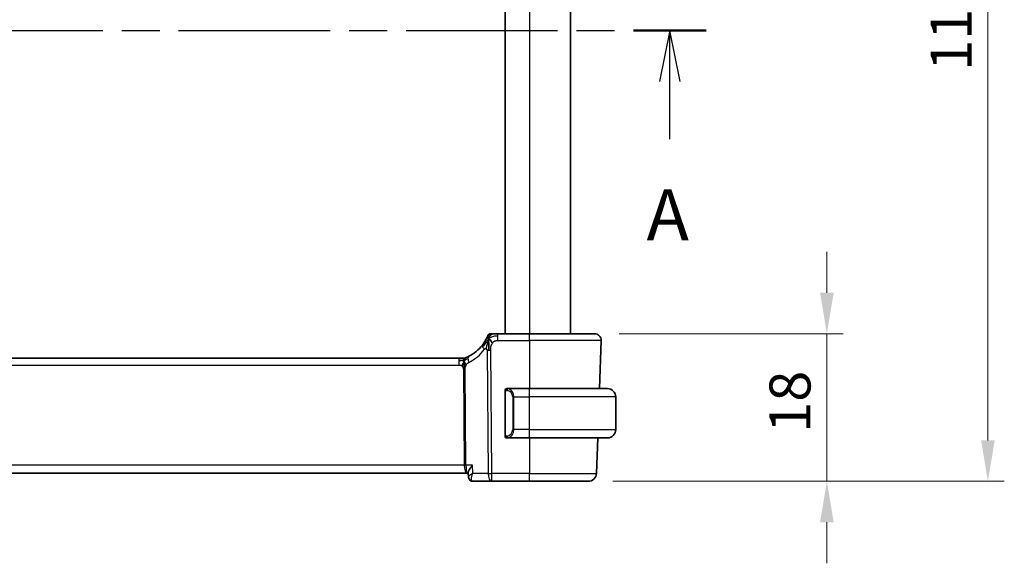
# Model space of a CAD drawing. Units: millimetres. Extents: x 29 to 3979, y 16 to 718.
# Drawn here: x 1266 to 1386, y 445 to 511 of the extents above; entities that cross this region are included whole.
import ezdxf

# ---------------------------------------------------------------- set-up
doc = ezdxf.new("R2010")
doc.units = ezdxf.units.MM
doc.header["$LTSCALE"] = 2
doc.linetypes.add('CHAIN', pattern=[0.3543, 0.2362, -0.0295, 0.0591, -0.0295])
doc.layers.get('Defpoints').update_dxf_attribs({"lineweight": 25})
for name, color, linetype, lineweight in [('Dimension (ISO)', 7, 'Continuous', 18), ('Section Line (ISO)', 7, 'CHAIN', 25), ('Visible (ISO)', 7, 'Continuous', 35), ('Visible Narrow (ISO)', 7, 'Continuous', 25)]:
    doc.layers.add(name, color=color, linetype=linetype, lineweight=lineweight)
doc.styles.add('Note Text (TK)', font='txt')
doc.dimstyles.new('Default - Method 1b (TK)', dxfattribs={"dimscale": 2, "dimtxt": 2.5, "dimasz": 2.5, "dimexe": 1, "dimexo": 1.5, "dimgap": 1, "dimtad": 1, "dimtoh": 1, "dimrnd": 1e-08, "dimdsep": 46, "dimtxsty": 'Note Text (TK)', "dimcen": 0.09, "dimdle": 5, "dimclrd": 100, "dimclre": 100, "dimclrt": 7, "dimadec": 1, "dimazin": 1, "dimtfac": 1, "dimtmove": 0, "dimatfit": 3, "dimfxl": 1, "dimtolj": 1, "dimlwd": -1, "dimlwe": -1, "dimarcsym": 0})

# ---------------------------------------------------------------- blocks, each defined once
blk = doc.blocks.new('2dTransSection0')
at = {"layer": 'Section Line (ISO)', "linetype": 'CHAIN', "ltscale": 15.657234}
blk.add_line((155.921, 205.405), (226.036, 205.405), dxfattribs=at)
at = {"layer": 'Section Line (ISO)', "linetype": 'Continuous', "lineweight": 50}
blk.add_line((222.489, 205.405), (226.036, 205.405), dxfattribs=at)
at = {"layer": 'Section Line (ISO)', "linetype": 'Continuous'}
for p, q in [((224.263, 205.405), (223.763, 202.905)), ((224.263, 202.905), (224.263, 205.405)), ((224.763, 202.905), (224.263, 205.405)), ((224.263, 200.1), (224.263, 202.905))]:
    blk.add_line(p, q, dxfattribs=at)
at = {"layer": 'Section Line (ISO)', "insert": (223.126, 194.376), "char_height": 2.5, "attachment_point": 7, "style": 'Note Text (TK)'}
blk.add_mtext('A', dxfattribs=at)
blk = doc.blocks.new('*D25')
at = {"layer": 'Defpoints', "color": 0}
for p in [(1336.23, 472.51), (1335.47, 454.51), (1364.57, 454.51)]:
    blk.add_point(p, dxfattribs=at)
at = {"layer": 'Dimension (ISO)', "color": 100}
for p, q in [((1364.57, 477.51), (1364.57, 482.51)), ((1339.23, 472.51), (1366.57, 472.51)), ((1364.57, 472.51), (1364.57, 467.51)), ((1364.57, 467.51), (1364.57, 459.51)), ((1364.57, 454.51), (1364.57, 459.51)), ((1338.47, 454.51), (1366.57, 454.51)), ((1364.57, 449.51), (1364.57, 444.51))]:
    blk.add_line(p, q, dxfattribs=at)
for points in [[(1363.74, 477.51), (1365.4, 477.51), (1364.57, 472.51)], [(1363.74, 449.51), (1365.4, 449.51), (1364.57, 454.51)]]:
    blk.add_solid(points, dxfattribs=at)
at = {"layer": 'Dimension (ISO)', "color": 7, "insert": (1360.07, 460.43), "char_height": 5, "attachment_point": 4, "rotation": 90, "style": 'Note Text (TK)'}
blk.add_mtext('\\A1;18', dxfattribs=at)
blk = doc.blocks.new('*D27')
at = {"layer": 'Defpoints', "color": 0}
for p in [(1335.47, 564.51), (1335.47, 454.51), (1384.21, 454.51)]:
    blk.add_point(p, dxfattribs=at)
at = {"layer": 'Dimension (ISO)', "color": 100}
for p, q in [((1338.47, 564.51), (1386.21, 564.51)), ((1384.21, 559.51), (1384.21, 459.51)), ((1338.47, 454.51), (1386.21, 454.51))]:
    blk.add_line(p, q, dxfattribs=at)
for points in [[(1383.38, 559.51), (1385.04, 559.51), (1384.21, 564.51)], [(1383.38, 459.51), (1385.04, 459.51), (1384.21, 454.51)]]:
    blk.add_solid(points, dxfattribs=at)
at = {"layer": 'Dimension (ISO)', "color": 7, "insert": (1379.71, 504.57), "char_height": 5, "attachment_point": 4, "rotation": 90, "style": 'Note Text (TK)'}
blk.add_mtext('\\A1;110', dxfattribs=at)

msp = doc.modelspace()

# ---------------------------------------------------------------- linework, layer by layer
at = {"layer": 'Visible (ISO)'}
for p, q in [((1325.3112, 546.5123), (1325.3112, 472.5123)), ((1333.3112, 546.5123), (1333.3112, 472.5123)), ((1328.3112, 472.5123), (1324.4268, 472.5123)), ((1328.3112, 472.5123), (1336.2327, 472.5123)), ((1337.0323, 471.6843), (1336.8272, 465.8123)), ((1319.7027, 469.5123), (1206.9197, 469.5123)), ((1319.7027, 469.5123), (1320.0449, 469.5123)), ((1320.0449, 469.5123), (1320.1867, 469.5123)), ((1325.3112, 465.438), (1325.3112, 460.1865)), ((1328.3112, 465.8123), (1325.6052, 465.8123)), ((1328.3112, 465.8123), (1337.8112, 465.8123)), ((1338.8112, 460.8123), (1338.8112, 464.8123)), ((1325.6076, 459.8123), (1328.3112, 459.8123)), ((1337.8112, 459.8123), (1328.3112, 459.8123)), ((1336.6177, 459.8123), (1336.4663, 455.4774)), ((1205.9431, 455.5123), (1320.6793, 455.5123)), ((1320.6793, 455.5123), (1320.8371, 455.5123)), ((1320.8563, 455.0452), (1320.8334, 455.6022)), ((1320.8562, 455.0447), (1320.837, 455.5123)), ((1321.3961, 454.5123), (1323.6875, 454.5123)), ((1323.6875, 454.5123), (1328.3112, 454.5123)), ((1335.4669, 454.5123), (1328.3112, 454.5123))]:
    msp.add_line(p, q, dxfattribs=at)
for centre, radius, start, end in [((1323.5845, 472.1123), 0.4, 123.608222, 157.216443), ((1323.5845, 472.1123), 0.4, 90, 123.608222), ((1336.2327, 471.7123), 0.8, 358, 90), ((1320.1867, 470.3123), 0.8, 270, 281.0548), ((1320.1867, 470.3123), 0.8, 281.0548, 292.1096), ((1325.5112, 465.6123), 0.2, 135, 180), ((1325.5112, 465.6123), 0.2, 90, 135), ((1337.8112, 464.8123), 1, 0, 90), ((1325.5112, 460.0123), 0.2, 180, 225), ((1337.8112, 460.8123), 1, 270, 0), ((1325.5112, 460.0123), 0.2, 225, 270), ((1335.4669, 455.5123), 1, 270, 358)]:
    msp.add_arc(centre, radius, start, end, dxfattribs=at)
msp.add_ellipse((1318.6059, 474.2034), major_axis=(4.9962, 0.1948), ratio=0.99999935, start_param=5.14896473, end_param=5.58233528, dxfattribs=at)
for points, knots in [([(1323.2157, 472.2672), (1323.2157, 472.2672), (1323.2157, 472.2671), (1323.2146, 472.2644), (1323.2134, 472.2616), (1323.2111, 472.2562), (1323.207, 472.2466), (1323.203, 472.237), (1323.1971, 472.2232), (1323.1891, 472.2049), (1323.1811, 472.1865), (1323.1709, 472.1635), (1323.1584, 472.1359), (1323.1459, 472.1084), (1323.131, 472.0763), (1323.1138, 472.0405), (1323.1114, 472.0355), (1323.109, 472.0304), (1323.1065, 472.0253), (1323.0911, 471.9935), (1323.0742, 471.9594), (1323.0558, 471.9235)], [0, 0, 0, 0, 0.083266692, 0.083266692, 0.083266692, 0.166533762, 0.166533762, 0.166533762, 0.249800617, 0.249800617, 0.249800617, 0.33306666, 0.33306666, 0.33306666, 0.416331297, 0.416331297, 0.416331297, 0.427998081, 0.427998081, 0.427998081, 0.5, 0.5, 0.5, 0.5]), ([(1323.8043, 472.5123), (1323.776, 472.5123), (1323.7499, 472.5123), (1323.7265, 472.5123), (1323.7031, 472.5123), (1323.6825, 472.5123), (1323.6651, 472.5123), (1323.6477, 472.5123), (1323.6334, 472.5123), (1323.6222, 472.5123), (1323.6109, 472.5123), (1323.6027, 472.5123), (1323.5969, 472.5123), (1323.5911, 472.5123), (1323.5879, 472.5123), (1323.5862, 472.5123), (1323.5852, 472.5123), (1323.5848, 472.5123), (1323.5846, 472.5123), (1323.5845, 472.5123), (1323.5845, 472.5123), (1323.5845, 472.5123)], [0.5, 0.5, 0.5, 0.5, 0.583297961, 0.583297961, 0.583297961, 0.666552643, 0.666552643, 0.666552643, 0.749813998, 0.749813998, 0.749813998, 0.833131863, 0.833131863, 0.833131863, 0.916556411, 0.916556411, 0.916556411, 0.969915895, 0.969915895, 0.969915895, 1, 1, 1, 1]), ([(1324.4268, 472.5123), (1324.3931, 472.5123), (1324.359, 472.5123), (1324.3236, 472.5123), (1324.2883, 472.5123), (1324.2516, 472.5123), (1324.2151, 472.5123), (1324.1785, 472.5123), (1324.142, 472.5123), (1324.1057, 472.5123), (1324.0694, 472.5123), (1324.0333, 472.5123), (1323.9981, 472.5123), (1323.9628, 472.5123), (1323.9283, 472.5123), (1323.8958, 472.5123), (1323.8633, 472.5123), (1323.8327, 472.5123), (1323.8043, 472.5123)], [0, 0, 0, 0, 0.083328886, 0.083328886, 0.083328886, 0.166652398, 0.166652398, 0.166652398, 0.2499759, 0.2499759, 0.2499759, 0.333304755, 0.333304755, 0.333304755, 0.41664433, 0.41664433, 0.41664433, 0.5, 0.5, 0.5, 0.5]), ([(1323.0558, 471.9235), (1323.0344, 471.8817), (1323.0109, 471.8372), (1322.9855, 471.7912), (1322.9603, 471.7455), (1322.9334, 471.6983), (1322.9053, 471.6511), (1322.8774, 471.6039), (1322.8483, 471.5567), (1322.8187, 471.5104), (1322.7891, 471.4642), (1322.759, 471.4188), (1322.729, 471.375), (1322.7089, 471.3457), (1322.6888, 471.3171), (1322.6688, 471.2892), (1322.6588, 471.2753), (1322.6489, 471.2616), (1322.639, 471.2481), (1322.6091, 471.2074), (1322.5796, 471.1683), (1322.55, 471.1304)], [0.5, 0.5, 0.5, 0.5, 0.58387222, 0.58387222, 0.58387222, 0.667185076, 0.667185076, 0.667185076, 0.750227066, 0.750227066, 0.750227066, 0.833277439, 0.833277439, 0.833277439, 0.888851382, 0.888851382, 0.888851382, 0.916589213, 0.916589213, 0.916589213, 1, 1, 1, 1]), ([(1320.5918, 469.6147), (1320.5747, 469.6073), (1320.5603, 469.6012), (1320.5478, 469.5959), (1320.5352, 469.5906), (1320.5245, 469.5862), (1320.5161, 469.5827), (1320.5076, 469.5792), (1320.5013, 469.5766), (1320.497, 469.5749), (1320.4927, 469.5731), (1320.4904, 469.5722), (1320.4892, 469.5717), (1320.4886, 469.5715), (1320.4883, 469.5713), (1320.4881, 469.5712), (1320.4878, 469.5711), (1320.4878, 469.5711), (1320.4878, 469.5711)], [0.5, 0.5, 0.5, 0.5, 0.599666055, 0.599666055, 0.599666055, 0.699573375, 0.699573375, 0.699573375, 0.799529525, 0.799529525, 0.799529525, 0.899341132, 0.899341132, 0.899341132, 0.941705186, 0.941705186, 0.941705186, 1, 1, 1, 1]), ([(1320.895, 469.7582), (1320.8781, 469.7495), (1320.8604, 469.7405), (1320.8401, 469.7304), (1320.8198, 469.7203), (1320.797, 469.709), (1320.7748, 469.6983), (1320.7525, 469.6876), (1320.7309, 469.6774), (1320.7098, 469.6676), (1320.6888, 469.6579), (1320.6684, 469.6486), (1320.6484, 469.6396), (1320.6378, 469.6349), (1320.6272, 469.6302), (1320.6172, 469.6258), (1320.6083, 469.6219), (1320.5999, 469.6182), (1320.5918, 469.6147)], [0, 0, 0, 0, 0.099973334, 0.099973334, 0.099973334, 0.199912205, 0.199912205, 0.199912205, 0.299868801, 0.299868801, 0.299868801, 0.399895405, 0.399895405, 0.399895405, 0.453240307, 0.453240307, 0.453240307, 0.5, 0.5, 0.5, 0.5]), ([(1320.2069, 468.9266), (1320.1998, 468.9028), (1320.1681, 468.7956), (1320.1262, 468.6597), (1320.0872, 468.5529)], [0.564113981, 0.564113981, 0.564113981, 0.564113981, 0.666666667, 1, 1, 1, 1]), ([(1320.3249, 468.8209), (1320.3262, 468.795), (1320.3306, 468.7096), (1320.3353, 468.6043), (1320.3378, 468.5331)], [0.529602327, 0.529602327, 0.529602327, 0.529602327, 0.6, 0.746915088, 0.746915088, 0.746915088, 0.746915088]), ([(1320.3378, 468.5331), (1320.3387, 468.5074), (1320.3424, 468.3849), (1320.343, 468.2725), (1320.3437, 468.1821)], [0.746915088, 0.746915088, 0.746915088, 0.746915088, 0.8, 1, 1, 1, 1]), ([(1325.3112, 465.6123), (1325.3112, 465.6123), (1325.3112, 465.6122), (1325.3112, 465.6116), (1325.3112, 465.611), (1325.3112, 465.6098), (1325.3112, 465.6078), (1325.3112, 465.6058), (1325.3112, 465.6029), (1325.3112, 465.5992), (1325.3112, 465.5954), (1325.3112, 465.5908), (1325.3112, 465.5854), (1325.3112, 465.5797), (1325.3112, 465.5733), (1325.3112, 465.5663)], [0, 0, 0, 0, 0.100267749, 0.100267749, 0.100267749, 0.198470645, 0.198470645, 0.198470645, 0.296516219, 0.296516219, 0.296516219, 0.396280778, 0.396280778, 0.396280778, 0.5, 0.5, 0.5, 0.5]), ([(1325.3112, 465.5663), (1325.3112, 465.5545), (1325.3112, 465.5405), (1325.3112, 465.5258), (1325.3112, 465.5114), (1325.3112, 465.4962), (1325.3112, 465.4811), (1325.3112, 465.4793), (1325.3112, 465.4776), (1325.3112, 465.4758), (1325.3112, 465.4627), (1325.3112, 465.45), (1325.3112, 465.438)], [0.5, 0.5, 0.5, 0.5, 0.669989404, 0.669989404, 0.669989404, 0.836566079, 0.836566079, 0.836566079, 0.856225759, 0.856225759, 0.856225759, 1, 1, 1, 1]), ([(1325.5786, 465.8123), (1325.5724, 465.8123), (1325.5656, 465.8123), (1325.5588, 465.8123), (1325.5526, 465.8123), (1325.5464, 465.8123), (1325.541, 465.8123), (1325.5356, 465.8123), (1325.5311, 465.8123), (1325.5272, 465.8123), (1325.5229, 465.8123), (1325.5196, 465.8123), (1325.5169, 465.8123), (1325.5127, 465.8123), (1325.5112, 465.8123), (1325.5112, 465.8123)], [0.258273118, 0.258273118, 0.258273118, 0.258273118, 0.393143911, 0.393143911, 0.393143911, 0.516901466, 0.516901466, 0.516901466, 0.642015716, 0.642015716, 0.642015716, 0.782669876, 0.782669876, 0.782669876, 1, 1, 1, 1]), ([(1325.6052, 465.8122), (1325.6037, 465.8123), (1325.6017, 465.8123), (1325.5994, 465.8123), (1325.5939, 465.8123), (1325.5868, 465.8123), (1325.5786, 465.8123)], [0.000000157, 0.000000157, 0.000000157, 0.000000157, 0.07789573, 0.07789573, 0.07789573, 0.258273118, 0.258273118, 0.258273118, 0.258273118]), ([(1325.3112, 460.1865), (1325.3112, 460.1807), (1325.3112, 460.1749), (1325.3112, 460.1688), (1325.3112, 460.1629), (1325.3112, 460.1567), (1325.3112, 460.1503), (1325.3112, 460.144), (1325.3112, 460.1374), (1325.3112, 460.1309), (1325.3112, 460.1243), (1325.3112, 460.1177), (1325.3112, 460.1113), (1325.3112, 460.1048), (1325.3112, 460.0984), (1325.3112, 460.0923), (1325.3112, 460.0861), (1325.3112, 460.0802), (1325.3112, 460.0746), (1325.3112, 460.0689), (1325.3112, 460.0635), (1325.3112, 460.0586)], [0, 0, 0, 0, 0.071870675, 0.071870675, 0.071870675, 0.142502949, 0.142502949, 0.142502949, 0.212568705, 0.212568705, 0.212568705, 0.282687692, 0.282687692, 0.282687692, 0.353484447, 0.353484447, 0.353484447, 0.42564648, 0.42564648, 0.42564648, 0.5, 0.5, 0.5, 0.5]), ([(1325.3112, 460.0586), (1325.3112, 460.0527), (1325.3112, 460.0472), (1325.3112, 460.0423), (1325.3112, 460.0374), (1325.3112, 460.033), (1325.3112, 460.0293), (1325.3112, 460.0256), (1325.3112, 460.0226), (1325.3112, 460.0202), (1325.3112, 460.0178), (1325.3112, 460.0161), (1325.3112, 460.0149), (1325.3112, 460.0146), (1325.3112, 460.0143), (1325.3112, 460.0141), (1325.3112, 460.0134), (1325.3112, 460.0129), (1325.3112, 460.0126), (1325.3112, 460.0123), (1325.3112, 460.0123), (1325.3112, 460.0123)], [0.5, 0.5, 0.5, 0.5, 0.58502424, 0.58502424, 0.58502424, 0.669471814, 0.669471814, 0.669471814, 0.753247815, 0.753247815, 0.753247815, 0.836265221, 0.836265221, 0.836265221, 0.854434967, 0.854434967, 0.854434967, 0.91835525, 0.91835525, 0.91835525, 1, 1, 1, 1]), ([(1325.5112, 459.8123), (1325.5112, 459.8123), (1325.5123, 459.8123), (1325.5154, 459.8123), (1325.5175, 459.8123), (1325.5201, 459.8123), (1325.5234, 459.8123), (1325.5263, 459.8123), (1325.5297, 459.8123), (1325.5336, 459.8123), (1325.5374, 459.8123), (1325.5418, 459.8123), (1325.5466, 459.8123), (1325.5515, 459.8123), (1325.5568, 459.8123), (1325.562, 459.8123), (1325.5677, 459.8123), (1325.5733, 459.8123), (1325.5786, 459.8123)], [0, 0, 0, 0, 0.19035453, 0.19035453, 0.19035453, 0.313863222, 0.313863222, 0.313863222, 0.421406083, 0.421406083, 0.421406083, 0.523967972, 0.523967972, 0.523967972, 0.628134753, 0.628134753, 0.628134753, 0.741726882, 0.741726882, 0.741726882, 0.741726882]), ([(1325.5786, 459.8123), (1325.584, 459.8123), (1325.5889, 459.8123), (1325.5932, 459.8123), (1325.5983, 459.8123), (1325.6026, 459.8122), (1325.6052, 459.8123)], [0.741726882, 0.741726882, 0.741726882, 0.741726882, 0.860546319, 0.860546319, 0.860546319, 1, 1, 1, 1]), ([(1321.3495, 456.4774), (1321.3486, 456.4763), (1321.3476, 456.4752), (1321.262, 456.3727), (1321.1829, 456.2719), (1321.0436, 456.0792), (1320.982, 455.9855), (1320.8707, 455.7827), (1320.8426, 455.698), (1320.8336, 455.6263), (1320.833, 455.6138), (1320.8334, 455.6022)], [-0.000455272, -0.000455272, -0.000455272, -0.000455272, 0, 0, 0.042033891, 0.042033891, 0.083897873, 0.083897873, 0.140523147, 0.140523147, 0.153440211, 0.153440211, 0.153440211, 0.153440211]), ([(1321.3905, 455.4774), (1321.3887, 455.4763), (1321.387, 455.4753), (1321.3847, 455.4739), (1321.3841, 455.4736), (1321.3835, 455.4733)], [-0.083878747241, -0.083878747241, -0.083878747241, -0.083878747241, -0.083461119341, -0.083461119341, -0.083319963489, -0.083319963489, -0.083319963489, -0.083319963489]), ([(1321.3871, 455.4693), (1321.3874, 455.47), (1321.3877, 455.4707), (1321.3888, 455.4734), (1321.3896, 455.4754), (1321.3905, 455.4774)], [0.083318829963, 0.083318829963, 0.083318829963, 0.083318829963, 0.083461119341, 0.083461119341, 0.083878747241, 0.083878747241, 0.083878747241, 0.083878747241]), ([(1321.1152, 454.5974), (1321.0635, 454.6304), (1321.0165, 454.6726), (1320.9384, 454.7692), (1320.9067, 454.8253), (1320.8681, 454.9336), (1320.858, 454.9864), (1320.8559, 455.0375)], [0, 0, 0, 0, 0.0187471294, 0.0187471294, 0.0378783654, 0.0378783654, 0.0543635394, 0.0543635394, 0.0543635394, 0.0543635394]), ([(1321.0977, 454.6031), (1321.0471, 454.6364), (1321.0017, 454.6787), (1320.9301, 454.774), (1320.9023, 454.8278), (1320.8737, 454.9144), (1320.8663, 454.9465), (1320.8617, 454.9785)], [0.0000233656, 0.0000233656, 0.0000233656, 0.0000233656, 0.0186417149, 0.0186417149, 0.0366874718, 0.0366874718, 0.0467555807, 0.0467555807, 0.0467555807, 0.0467555807]), ([(1321.396, 454.5123), (1321.3388, 454.5123), (1321.2807, 454.5221), (1321.1808, 454.5557), (1321.1371, 454.5772), (1321.0977, 454.6031)], [0, 0, 0, 0, 0.01776323, 0.01776323, 0.0326260974, 0.0326260974, 0.0326260974, 0.0326260974]), ([(1321.3961, 454.5123), (1321.3389, 454.5123), (1321.2808, 454.5221), (1321.1809, 454.5557), (1321.1372, 454.5772), (1321.0977, 454.6031)], [0, 0, 0, 0, 0.017763194, 0.017763194, 0.032626266, 0.032626266, 0.032626266, 0.032626266])]:
    msp.add_open_spline(points, degree=3, knots=knots, dxfattribs=at)
for points in [[(1323.3171, 471.8937), (1323.2934, 471.8335), (1323.2711, 471.7714), (1323.248, 471.6998)], [(1323.3171, 471.8937), (1323.3157, 471.8336), (1323.3143, 471.702), (1323.3166, 471.4423), (1323.33, 470.9836), (1323.3328, 470.6549), (1323.3341, 470.4924)], [(1323.3171, 471.8937), (1323.3503, 471.8718), (1323.4214, 471.8194), (1323.5548, 471.6875), (1323.6858, 471.4773), (1323.7648, 471.3519)], [(1319.9645, 469.2543), (1319.8919, 469.2634), (1319.8042, 469.268), (1319.7027, 469.268)]]:
    msp.add_open_spline(points, degree=3, dxfattribs=at)
at = {"layer": 'Visible Narrow (ISO)'}
for p, q in [((1328.3112, 546.5123), (1328.3112, 472.5123)), ((1324.4268, 471.6843), (1328.3112, 471.6843)), ((1337.0323, 471.6843), (1328.3112, 471.6843)), ((1328.3112, 471.6843), (1328.3112, 465.8123)), ((1323.1168, 470.4934), (1323.2406, 455.4774)), ((1323.6875, 455.4774), (1323.5638, 470.4934)), ((1206.9197, 468.6843), (1319.7027, 468.6843)), ((1320.2289, 468.1816), (1320.3254, 456.4774)), ((1320.5489, 456.4774), (1320.4524, 468.1816)), ((1325.3112, 465.438), (1325.3264, 465.438)), ((1325.3264, 465.438), (1325.3698, 465.438)), ((1325.3698, 460.1865), (1325.3698, 465.438)), ((1326.394, 464.8123), (1326.2526, 464.8123)), ((1326.2526, 464.8123), (1326.2526, 460.8123)), ((1326.394, 460.8123), (1326.394, 464.8123)), ((1326.394, 464.8123), (1328.3112, 464.8123)), ((1328.3112, 460.8123), (1328.3112, 464.8123)), ((1338.8112, 464.8123), (1328.3112, 464.8123)), ((1325.3264, 460.1865), (1325.3112, 460.1865)), ((1325.3698, 460.1865), (1325.3264, 460.1865)), ((1326.394, 460.8123), (1326.2526, 460.8123)), ((1328.3112, 460.8123), (1326.394, 460.8123)), ((1328.3112, 460.8123), (1338.8112, 460.8123)), ((1328.3112, 459.8123), (1328.3112, 455.4774)), ((1320.3254, 456.4774), (1206.297, 456.4774)), ((1321.3495, 456.4774), (1320.5489, 456.4774)), ((1321.3905, 455.4774), (1321.3495, 456.4774)), ((1320.3765, 455.9948), (1320.3763, 455.9948)), ((1323.2406, 455.4774), (1321.3905, 455.4774)), ((1328.3112, 455.4774), (1323.6875, 455.4774)), ((1328.3112, 455.4774), (1336.4663, 455.4774)), ((1321.2428, 454.9948), (1321.2427, 454.9948))]:
    msp.add_line(p, q, dxfattribs=at)
for centre, major_axis, ratio, start_param, end_param in [((1324.4268, 471.7123), (0, 0.8), 0.00001, 5.48033096, 6.28318135), ((1324.4268, 471.7123), (0, -0.8), 0.00001, 1.53588971, 2.33874116), ((1328.3112, 471.7123), (0, 0.8), 0.00001, 4.67748217, 6.28309169), ((1323.1811, 470.6387), (-0.6311, 0.4917), 0.32028916, 0.00000092, 0.61665761), ((1323.1811, 470.6387), (-0.6311, 0.4917), 0.32028916, 0.61665761, 1.23331429), ((1321.2612, 469.047), (-0.3663, 0.7112), 0.41969985, 0.00000056, 0.69816154), ((1318.2483, 474.1755), (5.7956, 0.2259), 0.99999944, 5.14896473, 5.58233527), ((1323.5637, 470.5283), (-1, -0.0082), 0.03489832, 1.10714975, 1.33882975), ((1323.5637, 470.5283), (-1, -0.0082), 0.03489832, 1.33882975, 1.57050975), ((1319.7027, 468.7123), (0, 0.8), 0.00001, 5.48033381, 6.28318531), ((1319.7027, 468.7123), (0, 0.8), 0.00001, 4.67748253, 5.48036048), ((1321.2612, 469.047), (0.3663, -0.7112), 0.41969985, 3.83975419, 4.53791516), ((1320.2289, 468.1642), (-0.5, -0.0041), 0.03489832, 4.4804224, 4.7121024), ((1320.2289, 468.1642), (-0.5, -0.0041), 0.03489832, 4.2487424, 4.4804224), ((1325.7003, 465.6052), (-0.0266, -0.1982), 0.70395034, 4.06812706, 4.80647974), ((1325.4526, 464.8123), (0.8, 0), 0.99999889, 0, 1.43753377), ((1325.7003, 465.6052), (0.0266, 0.1982), 0.70395034, 0.18818173, 0.92653441), ((1325.594, 464.8123), (0, 1), 0.80000111, 4.71238898, 6.14992275), ((1328.3112, 464.8123), (0, 1), 0.00001, 4.71238898, 6.28323306), ((1325.4526, 460.8123), (0.8, 0), 0.99999889, 4.84565154, 6.28318531), ((1325.7003, 460.0194), (0.0266, -0.1982), 0.70395034, 4.61829822, 5.3566509), ((1325.594, 460.8123), (0, 1), 0.80000111, 3.27485521, 4.71238898), ((1328.3112, 460.8123), (0, -1), 0.00001, 6.28318143, 7.85397968), ((1325.7003, 460.0194), (0.0266, -0.1982), 0.70395034, 5.3566509, 6.09500358), ((1320.3254, 456.4599), (-0.5, -0.0041), 0.03489832, 4.2487424, 4.7121024), ((1320.6793, 456.5123), (0, -1), 0.35410086, 4.74729557, 6.28318531), ((1320.6793, 456.5123), (0, 1), 0.130494, 1.60570291, 3.14159265), ((1323.6875, 455.5123), (1, 0.0082), 0.03489832, 4.2487424, 4.7121024), ((1323.6875, 455.5123), (0, -1), 0.4472126, 4.74729557, 6.28318531), ((1323.6875, 455.5123), (0, -1), 0.00001, 6.28318143, 7.81907309), ((1328.3112, 455.5123), (0, -1), 0.00001, 0.0000925, 1.53588997), ((1321.3735, 455.0197), (-0.2747, -0.4178), 0.95180759, 5.89416878, 6.27971553), ((1321.3736, 455.0197), (-0.2747, -0.4178), 0.95180816, 0.03412984, 0.52489993), ((1321.396, 455.0123), (0, -0.5), 0.96730334, 5.88120049, 5.91915615), ((1321.3776, 455.5228), (0.0211, -1.0105), 0.35118714, 6.10405426, 6.27581541)]:
    msp.add_ellipse(centre, major_axis=major_axis, ratio=ratio, start_param=start_param, end_param=end_param, dxfattribs=at)
for points in [[(1323.3171, 471.8937), (1323.2839, 471.9157), (1323.2212, 471.9484), (1323.1457, 472.01), (1323.082, 471.9747), (1323.0558, 471.9235)], [(1323.3171, 471.8937), (1323.3529, 471.985), (1323.426, 472.1443), (1323.5827, 472.3912), (1323.7286, 472.5123), (1323.8043, 472.5123)], [(1323.3171, 471.8937), (1323.318, 471.9338), (1323.3206, 472.0095), (1323.327, 472.1185), (1323.3368, 472.2294), (1323.3508, 472.3442), (1323.3625, 472.4411), (1323.3631, 472.4454), (1323.3631, 472.4454)], [(1323.3171, 471.8937), (1323.3415, 471.9182), (1323.3917, 471.9648), (1323.4823, 472.0338), (1323.6064, 472.1082), (1323.7918, 472.1918), (1324.0791, 472.2658), (1324.3007, 472.268), (1324.4268, 472.268)], [(1323.3171, 471.8937), (1323.2927, 471.8692), (1323.2453, 471.8176), (1323.1683, 471.7233), (1323.0731, 471.5974), (1322.9412, 471.4174), (1322.7606, 471.1673), (1322.644, 471.009), (1322.5752, 470.9229)], [(1320.3078, 469.2154), (1320.3271, 469.2601), (1320.3661, 469.3409), (1320.4438, 469.4915), (1320.5307, 469.5883), (1320.5918, 469.6147)], [(1320.3078, 469.2154), (1320.2865, 469.2108), (1320.2418, 469.2075), (1320.1519, 469.218), (1320.037, 469.2452), (1319.9645, 469.2543)], [(1320.3078, 469.2154), (1320.287, 469.2513), (1320.2456, 469.3174), (1320.1658, 469.4442), (1320.0886, 469.5123), (1320.0449, 469.5123)], [(1320.3078, 469.2154), (1320.3072, 469.2496), (1320.3071, 469.3107), (1320.3115, 469.3889), (1320.3205, 469.459), (1320.3344, 469.5205), (1320.3401, 469.5271), (1320.3401, 469.5271)], [(1320.3078, 469.2154), (1320.3248, 469.2192), (1320.3577, 469.2304), (1320.4133, 469.2608), (1320.4869, 469.3131), (1320.6099, 469.4034), (1320.7278, 469.4625), (1320.7888, 469.493)], [(1320.3078, 469.2154), (1320.3286, 469.1796), (1320.3692, 469.1068), (1320.4353, 468.9317), (1320.5132, 468.7656), (1320.5698, 468.6831)], [(1325.3855, 465.7145), (1325.3716, 465.7055), (1325.3482, 465.685), (1325.319, 465.6303), (1325.3112, 465.5859), (1325.3112, 465.5663)], [(1325.3855, 465.7145), (1325.3728, 465.6969), (1325.3518, 465.6576), (1325.3277, 465.5544), (1325.3264, 465.4746), (1325.3264, 465.438)], [(1325.3855, 465.7145), (1325.3847, 465.7197), (1325.3834, 465.729), (1325.3811, 465.7403), (1325.3781, 465.7492), (1325.3735, 465.7542), (1325.3698, 465.7537), (1325.3698, 465.7537)], [(1325.3855, 465.7145), (1325.3981, 465.7322), (1325.4263, 465.7617), (1325.498, 465.8), (1325.5538, 465.8123), (1325.5786, 465.8123)], [(1325.3855, 465.7145), (1325.3938, 465.72), (1325.4118, 465.7296), (1325.4464, 465.7408), (1325.4926, 465.748), (1325.5516, 465.7485), (1325.5867, 465.7425), (1325.6047, 465.7392)], [(1325.3855, 465.7145), (1325.3867, 465.7059), (1325.3893, 465.6865), (1325.4002, 465.6361), (1325.4139, 465.5951), (1325.4229, 465.5763)], [(1325.3856, 459.9101), (1325.3718, 459.9192), (1325.3483, 459.9397), (1325.319, 459.9947), (1325.3112, 460.039), (1325.3112, 460.0586)], [(1325.3856, 459.9101), (1325.3802, 459.9177), (1325.3702, 459.9339), (1325.3569, 459.9624), (1325.3453, 459.997), (1325.3357, 460.0396), (1325.3289, 460.09), (1325.3261, 460.1412), (1325.3264, 460.1708), (1325.3264, 460.1865)], [(1325.3856, 459.9101), (1325.3868, 459.9187), (1325.3895, 459.9379), (1325.4006, 459.9884), (1325.4144, 460.0294), (1325.4233, 460.0482)], [(1325.3856, 459.9101), (1325.385, 459.9058), (1325.3839, 459.8979), (1325.382, 459.8879), (1325.3797, 459.8795), (1325.3767, 459.8733), (1325.3725, 459.8704), (1325.3698, 459.8708), (1325.3698, 459.8708)], [(1325.3856, 459.9101), (1325.3915, 459.9062), (1325.4041, 459.8992), (1325.4261, 459.8899), (1325.4531, 459.883), (1325.4863, 459.8779), (1325.5261, 459.8758), (1325.5676, 459.8785), (1325.5918, 459.883), (1325.6047, 459.8853)], [(1325.3856, 459.9101), (1325.3982, 459.8924), (1325.4262, 459.863), (1325.498, 459.8245), (1325.5538, 459.8123), (1325.5786, 459.8123)]]:
    msp.add_open_spline(points, degree=3, dxfattribs=at)
for points, knots in [([(1323.248, 471.6998), (1323.2361, 471.6628), (1323.1885, 471.5071), (1323.0934, 471.1382), (1323.0284, 470.8118), (1323.0147, 470.6887)], [0.219708193, 0.219708193, 0.219708193, 0.219708193, 0.333333333, 0.666666667, 1, 1, 1, 1]), ([(1323.5638, 470.4934), (1323.5632, 470.555), (1323.5632, 470.6201), (1323.5675, 470.6916), (1323.5717, 470.763), (1323.5802, 470.8408), (1323.5951, 470.917), (1323.61, 470.9932), (1323.6312, 471.0677), (1323.6598, 471.1414), (1323.6709, 471.1702), (1323.6831, 471.1988), (1323.6963, 471.2268), (1323.7172, 471.2712), (1323.74, 471.313), (1323.7648, 471.3519)], [0, 0, 0, 0, 0.124763554, 0.124763554, 0.124763554, 0.249503653, 0.249503653, 0.249503653, 0.374267882, 0.374267882, 0.374267882, 0.422915195, 0.422915195, 0.422915195, 0.5, 0.5, 0.5, 0.5]), ([(1323.7648, 471.3519), (1323.7916, 471.3941), (1323.8208, 471.4327), (1323.8525, 471.4675), (1323.884, 471.502), (1323.9181, 471.5329), (1323.954, 471.5597), (1323.9898, 471.5863), (1324.0274, 471.6087), (1324.0656, 471.6262), (1324.1039, 471.6437), (1324.1428, 471.6563), (1324.1824, 471.6651), (1324.2006, 471.6691), (1324.2189, 471.6723), (1324.2373, 471.6749), (1324.2592, 471.678), (1324.2814, 471.6802), (1324.3036, 471.6816), (1324.3445, 471.6842), (1324.3857, 471.6843), (1324.4268, 471.6843)], [0.5, 0.5, 0.5, 0.5, 0.584044523, 0.584044523, 0.584044523, 0.667268998, 0.667268998, 0.667268998, 0.750145115, 0.750145115, 0.750145115, 0.833125118, 0.833125118, 0.833125118, 0.87117806, 0.87117806, 0.87117806, 0.916533473, 0.916533473, 0.916533473, 1, 1, 1, 1]), ([(1322.8236, 470.6108), (1322.832, 470.6216), (1322.8406, 470.6326), (1322.8495, 470.6427), (1322.8583, 470.6526), (1322.8674, 470.6617), (1322.8771, 470.6694), (1322.8868, 470.677), (1322.8971, 470.6833), (1322.9081, 470.6881), (1322.9192, 470.6929), (1322.9309, 470.6962), (1322.9427, 470.6979), (1322.955, 470.6996), (1322.9673, 470.6996), (1322.979, 470.6981), (1322.9819, 470.6977), (1322.9848, 470.6973), (1322.9876, 470.6967), (1322.9968, 470.695), (1323.0059, 470.6923), (1323.0147, 470.6887)], [0, 0, 0, 0, 0.082248541, 0.082248541, 0.082248541, 0.162567678, 0.162567678, 0.162567678, 0.242745152, 0.242745152, 0.242745152, 0.324536377, 0.324536377, 0.324536377, 0.410088091, 0.410088091, 0.410088091, 0.431227974, 0.431227974, 0.431227974, 0.5, 0.5, 0.5, 0.5]), ([(1323.0147, 470.6887), (1323.0265, 470.684), (1323.038, 470.6777), (1323.0492, 470.6695), (1323.0538, 470.6661), (1323.0583, 470.6624), (1323.0625, 470.6585), (1323.0765, 470.6456), (1323.0881, 470.6303), (1323.0966, 470.6132), (1323.1051, 470.596), (1323.1105, 470.5771), (1323.1134, 470.5569), (1323.1163, 470.5368), (1323.1166, 470.5155), (1323.1168, 470.4934)], [0.5, 0.5, 0.5, 0.5, 0.589838126, 0.589838126, 0.589838126, 0.627554395, 0.627554395, 0.627554395, 0.751676786, 0.751676786, 0.751676786, 0.875833601, 0.875833601, 0.875833601, 1, 1, 1, 1]), ([(1319.7027, 468.6843), (1319.7325, 468.6843), (1319.7637, 468.6841), (1319.7969, 468.6809), (1319.8299, 468.6778), (1319.8648, 468.6717), (1319.8987, 468.6617), (1319.9328, 468.6516), (1319.9658, 468.6376), (1319.9973, 468.6194), (1320.0297, 468.6007), (1320.0605, 468.5778), (1320.0872, 468.5529)], [0, 0, 0, 0, 0.124253634, 0.124253634, 0.124253634, 0.247491697, 0.247491697, 0.247491697, 0.371926564, 0.371926564, 0.371926564, 0.5, 0.5, 0.5, 0.5]), ([(1320.0872, 468.5529), (1320.1084, 468.5331), (1320.1278, 468.5113), (1320.1449, 468.4875), (1320.1619, 468.4637), (1320.1764, 468.4382), (1320.1881, 468.4122), (1320.1997, 468.3865), (1320.2085, 468.3603), (1320.2147, 468.3341), (1320.2209, 468.3079), (1320.2245, 468.2816), (1320.2264, 468.256), (1320.2284, 468.2305), (1320.2287, 468.2057), (1320.2289, 468.1816)], [0.5, 0.5, 0.5, 0.5, 0.600759326, 0.600759326, 0.600759326, 0.701476591, 0.701476591, 0.701476591, 0.80103456, 0.80103456, 0.80103456, 0.900492048, 0.900492048, 0.900492048, 1, 1, 1, 1]), ([(1320.3078, 469.2154), (1320.2885, 469.1708), (1320.2567, 469.0928), (1320.2228, 468.9801), (1320.2069, 468.9266)], [0, 0, 0, 0, 0.333333333, 0.564113981, 0.564113981, 0.564113981, 0.564113981]), ([(1320.3078, 469.2154), (1320.3084, 469.1813), (1320.3109, 469.106), (1320.3167, 468.9748), (1320.3224, 468.8686), (1320.3249, 468.8209)], [0, 0, 0, 0, 0.2, 0.4, 0.529602327, 0.529602327, 0.529602327, 0.529602327]), ([(1320.4524, 468.1816), (1320.4522, 468.2046), (1320.4522, 468.2288), (1320.4536, 468.2578), (1320.4551, 468.2868), (1320.458, 468.3207), (1320.4627, 468.3553), (1320.4673, 468.3898), (1320.4737, 468.4251), (1320.4829, 468.4608), (1320.4921, 468.4966), (1320.504, 468.533), (1320.5187, 468.5705), (1320.5272, 468.5921), (1320.5366, 468.6141), (1320.5466, 468.6358), (1320.5541, 468.6519), (1320.5618, 468.6677), (1320.5698, 468.6831)], [0, 0, 0, 0, 0.099924098, 0.099924098, 0.099924098, 0.199817223, 0.199817223, 0.199817223, 0.299728203, 0.299728203, 0.299728203, 0.399705954, 0.399705954, 0.399705954, 0.457232265, 0.457232265, 0.457232265, 0.5, 0.5, 0.5, 0.5]), ([(1320.5698, 468.6831), (1320.5885, 468.7193), (1320.6082, 468.7524), (1320.63, 468.7834), (1320.6517, 468.8143), (1320.6757, 468.8432), (1320.6998, 468.869), (1320.7238, 468.8948), (1320.7479, 468.9176), (1320.772, 468.9369), (1320.7961, 468.9562), (1320.8201, 468.972), (1320.8423, 468.9853), (1320.852, 468.9911), (1320.8613, 468.9965), (1320.8703, 469.0014), (1320.8822, 469.008), (1320.893, 469.0136), (1320.9037, 469.019)], [0.5, 0.5, 0.5, 0.5, 0.600355489, 0.600355489, 0.600355489, 0.700188263, 0.700188263, 0.700188263, 0.799765384, 0.799765384, 0.799765384, 0.899347151, 0.899347151, 0.899347151, 0.942772826, 0.942772826, 0.942772826, 1, 1, 1, 1]), ([(1325.3698, 465.438), (1325.3698, 465.4561), (1325.3699, 465.4747), (1325.3727, 465.4921), (1325.3756, 465.5092), (1325.3812, 465.525), (1325.3895, 465.539), (1325.3984, 465.554), (1325.4103, 465.5668), (1325.4229, 465.5763)], [0, 0, 0, 0, 0.164645555, 0.164645555, 0.164645555, 0.326856301, 0.326856301, 0.326856301, 0.5, 0.5, 0.5, 0.5]), ([(1325.4229, 465.5763), (1325.4308, 465.5824), (1325.4395, 465.5876), (1325.4488, 465.592), (1325.4579, 465.5963), (1325.4676, 465.5998), (1325.4777, 465.6024), (1325.4873, 465.6049), (1325.4969, 465.6065), (1325.5062, 465.6073), (1325.5158, 465.6081), (1325.525, 465.6082), (1325.5338, 465.6077), (1325.5426, 465.6072), (1325.551, 465.6062), (1325.5589, 465.6052)], [0.5, 0.5, 0.5, 0.5, 0.605247725, 0.605247725, 0.605247725, 0.707891002, 0.707891002, 0.707891002, 0.804148575, 0.804148575, 0.804148575, 0.902074288, 0.902074288, 0.902074288, 1, 1, 1, 1]), ([(1325.7003, 465.8034), (1325.697, 465.8039), (1325.6866, 465.8057), (1325.6738, 465.8074), (1325.6658, 465.8085), (1325.6567, 465.8095), (1325.648, 465.8103), (1325.6389, 465.8111), (1325.6303, 465.8116), (1325.6231, 465.8119), (1325.6142, 465.8122), (1325.6075, 465.8122), (1325.6052, 465.8122)], [0, 0, 0, 0, 0.32158276, 0.32158276, 0.32158276, 0.52551233, 0.52551233, 0.52551233, 0.73736223, 0.73736223, 0.73736223, 1, 1, 1, 1]), ([(1325.4233, 460.0482), (1325.4177, 460.0525), (1325.4123, 460.0574), (1325.4073, 460.0627), (1325.4023, 460.0679), (1325.3977, 460.0736), (1325.3936, 460.0796), (1325.3896, 460.0856), (1325.386, 460.092), (1325.383, 460.0985), (1325.38, 460.1052), (1325.3776, 460.112), (1325.3758, 460.1188), (1325.3741, 460.1251), (1325.3729, 460.1313), (1325.372, 460.1379), (1325.3709, 460.1458), (1325.3703, 460.1544), (1325.37, 460.163), (1325.3697, 460.1708), (1325.3698, 460.1785), (1325.3698, 460.1865)], [0.5, 0.5, 0.5, 0.5, 0.571724472, 0.571724472, 0.571724472, 0.6426242, 0.6426242, 0.6426242, 0.713360208, 0.713360208, 0.713360208, 0.784578216, 0.784578216, 0.784578216, 0.850494029, 0.850494029, 0.850494029, 0.928795564, 0.928795564, 0.928795564, 1, 1, 1, 1]), ([(1325.5589, 460.0194), (1325.5533, 460.0186), (1325.5476, 460.0179), (1325.5416, 460.0173), (1325.5357, 460.0168), (1325.5294, 460.0165), (1325.5229, 460.0166), (1325.5163, 460.0166), (1325.5095, 460.017), (1325.5025, 460.0178), (1325.4955, 460.0187), (1325.4884, 460.0199), (1325.4813, 460.0215), (1325.4743, 460.0231), (1325.4673, 460.0252), (1325.4606, 460.0277), (1325.4538, 460.0302), (1325.4474, 460.0331), (1325.4412, 460.0365), (1325.4349, 460.0399), (1325.429, 460.0438), (1325.4233, 460.0482)], [0, 0, 0, 0, 0.071275003, 0.071275003, 0.071275003, 0.142460654, 0.142460654, 0.142460654, 0.213640744, 0.213640744, 0.213640744, 0.284898994, 0.284898994, 0.284898994, 0.356320054, 0.356320054, 0.356320054, 0.427990515, 0.427990515, 0.427990515, 0.5, 0.5, 0.5, 0.5]), ([(1325.6052, 459.8123), (1325.606, 459.8123), (1325.6074, 459.8123), (1325.6092, 459.8123), (1325.6132, 459.8123), (1325.6193, 459.8124), (1325.6267, 459.8128), (1325.6321, 459.813), (1325.6381, 459.8134), (1325.6444, 459.8139), (1325.6504, 459.8144), (1325.6566, 459.8151), (1325.6627, 459.8157), (1325.6693, 459.8165), (1325.6757, 459.8173), (1325.6814, 459.8181), (1325.6906, 459.8195), (1325.6977, 459.8207), (1325.7003, 459.8211)], [0.000000144, 0.000000144, 0.000000144, 0.000000144, 0.094244623, 0.094244623, 0.094244623, 0.296084967, 0.296084967, 0.296084967, 0.446134624, 0.446134624, 0.446134624, 0.588438527, 0.588438527, 0.588438527, 0.744229366, 0.744229366, 0.744229366, 1, 1, 1, 1]), ([(1321.3835, 455.4733), (1321.1762, 455.3509), (1320.9419, 455.1872), (1320.8582, 455.0671), (1320.8557, 455.0413), (1320.8559, 455.0375)], [-0.0833199635, -0.0833199635, -0.0833199635, -0.0833199635, -0.0333844477, -0.0166922239, -0.0135384646, -0.0135384646, -0.0135384646, -0.0135384646]), ([(1321.3352, 454.5271), (1321.2969, 454.5459), (1321.2406, 454.6181), (1321.2021, 454.9093), (1321.2882, 455.2313), (1321.3871, 455.4693)], [0, 0, 0, 0, 0.0166922239, 0.0333844477, 0.08331883, 0.08331883, 0.08331883, 0.08331883])]:
    msp.add_open_spline(points, degree=3, knots=knots, dxfattribs=at)

# ---------------------------------------------------------------- block references
at = {"layer": 'Section Line (ISO)', "xscale": 2.5, "yscale": 2.5, "zscale": 2.5}
msp.add_blockref('2dTransSection0', (784.75, -4), dxfattribs=at)

# ---------------------------------------------------------------- dimensions: what is measured, and where the dimension line sits
at = {"layer": 'Dimension (ISO)', "color": 100}
for base, p1, override, picture, middle in [((1384.2109, 454.5123), (1335.4668, 564.5123), {"dimtoh": 0, "dimdec": 2, "dimtp": 0, "dimtm": 0, "dimtdec": 2, "dimtofl": 0, "dimatfit": 1}, '*D27', (1384.2109, 509.5123)), ((1364.5686, 454.5123), (1336.2327, 472.5123), {"dimtoh": 0, "dimdec": 2, "dimtp": 0, "dimtm": 0, "dimtdec": 2, "dimtofl": 0}, '*D25', (1364.5686, 463.5123))]:
    dim = msp.add_linear_dim(base=base, p1=p1, p2=(1335.4669, 454.5123), angle=90, dimstyle='Default - Method 1b (TK)', override=override, dxfattribs=at)
    dim.commit()
    dim.dimension.update_dxf_attribs({"geometry": picture, "text_midpoint": middle, "dimtype": 160})

doc.saveas('drawing.dxf')
